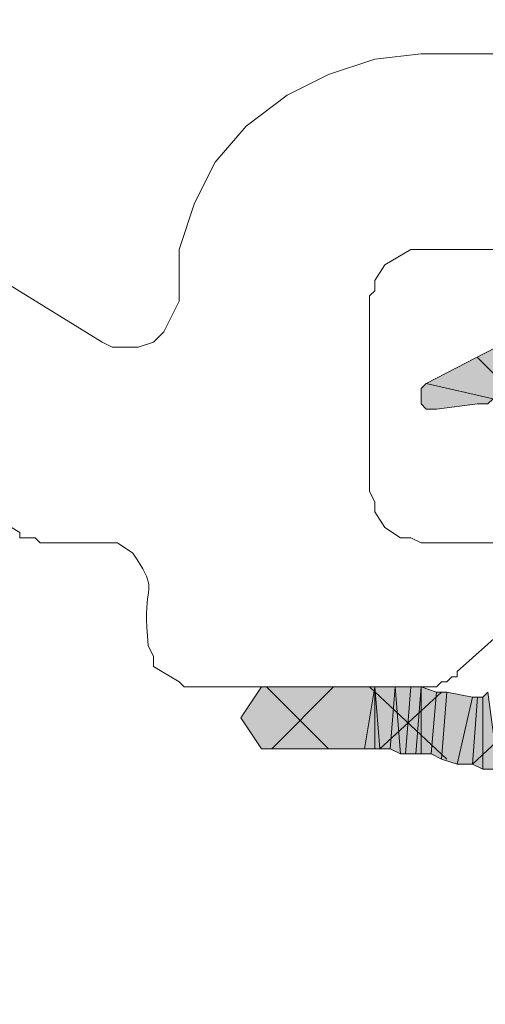
# Model space of a CAD drawing. Units: millimetres. Extents: x 2181 to 3373, y -262 to 140.
# Drawn here: x 2587 to 2592, y -34 to -24 of the extents above; entities that cross this region are included whole.
import ezdxf

# ---------------------------------------------------------------- set-up
doc = ezdxf.new("R2010")
doc.units = ezdxf.units.MM
doc.layers.add('Deceuninck Profiles', color=6, linetype='Continuous', lineweight=0)
doc.layers.add('Deceuninck upvc profile', color=151, linetype='Continuous', lineweight=0)

msp = doc.modelspace()

# ---------------------------------------------------------------- hatches: boundary and pattern name
at = {"layer": 'Deceuninck upvc profile', "linetype": 'Continuous', "lineweight": 0}
for points in [[(2591.4248, -27.5041), (2592.0915, -27.6579), (2592.1428, -27.6066), (2593.0146, -26.6836)], [(2591.9377, -27.7092), (2592.0403, -27.7092), (2592.0915, -27.6579), (2591.4248, -27.5041), (2591.3736, -27.5554), (2591.3736, -27.7092), (2591.4248, -27.7605), (2591.5274, -27.7605)], [(2590.8095, -31.1451), (2590.912, -30.5297), (2589.7838, -30.5297), (2589.5787, -30.8374), (2589.7838, -31.1451)], [(2590.912, -31.1451), (2590.912, -30.5297), (2590.8095, -31.1451)], [(2590.9633, -31.1451), (2590.912, -30.5297), (2590.912, -31.1451)], [(2590.912, -30.5297), (2590.9633, -31.1451), (2591.0659, -31.1451), (2591.1172, -30.5297)], [(2591.1684, -31.1964), (2591.1172, -30.5297), (2591.0659, -31.1451)], [(2591.2197, -31.1964), (2591.271, -30.5297), (2591.1172, -30.5297), (2591.1684, -31.1964)], [(2591.3223, -31.1964), (2591.3736, -30.5297), (2591.271, -30.5297), (2591.2197, -31.1964)], [(2591.3736, -31.1964), (2591.3736, -30.5297), (2591.3223, -31.1964)], [(2591.3736, -30.5297), (2591.3736, -31.1964), (2591.4761, -31.1964), (2591.5274, -30.581)], [(2591.5787, -31.2477), (2591.63, -30.581), (2591.5274, -30.581), (2591.4761, -31.1964)], [(2591.7325, -31.2989), (2591.8864, -30.6323), (2591.63, -30.581), (2591.5787, -31.2477)], [(2591.989, -30.6323), (2591.989, -31.3502), (2592.1428, -31.3502), (2592.0403, -30.581)], [(2591.8864, -30.6323), (2591.7325, -31.2989), (2591.8864, -31.2989), (2591.9377, -30.6323)], [(2591.989, -31.3502), (2591.989, -30.6323), (2591.9377, -30.6323), (2591.8864, -31.2989)]]:
    msp.add_hatch(color=256, dxfattribs=at).paths.add_polyline_path(points, flags=0)

# ---------------------------------------------------------------- linework, layer by layer
at = {"layer": 'Deceuninck Profiles', "linetype": 'Continuous', "lineweight": 0}
for points in [[(2595.8864, -23.7092), (2595.8864, -23.9143), (2595.7839, -24.0682), (2595.5274, -24.222), (2591.3736, -24.222), (2590.912, -24.2733), (2590.4505, -24.4271), (2590.0402, -24.6323), (2589.63, -24.94), (2589.3223, -25.2989), (2589.1171, -25.7092), (2588.9633, -26.1707), (2588.9633, -26.6836), (2588.8095, -26.9912), (2588.7069, -27.0938), (2588.5531, -27.1451), (2588.2967, -27.1451), (2588.1941, -27.0938), (2582.7069, -23.7092)], [(2575.8351, -48.0169), (2574.1428, -26.8887), (2574.1428, -26.7861), (2574.1941, -26.6836), (2574.1941, -26.6323), (2574.2454, -26.5297), (2574.5018, -26.3759), (2574.553, -26.3759), (2581.3223, -25.4528), (2581.5787, -25.4528), (2581.63, -25.5041), (2587.3736, -28.9913), (2587.3736, -29.0425), (2587.5274, -29.0425), (2587.5787, -29.0938), (2588.3479, -29.0938), (2588.5018, -29.1964)], [(2592.1428, -29.0938), (2591.3736, -29.0938), (2591.271, -29.0425), (2591.1684, -29.0425), (2591.0146, -28.94), (2590.912, -28.7861), (2590.912, -28.6836), (2590.8608, -28.581), (2590.8608, -26.6323), (2590.912, -26.581), (2590.912, -26.4784), (2591.0146, -26.3246), (2591.271, -26.1707), (2595.989, -26.1707)], [(2588.5018, -29.1964), (2588.5415, -29.2566), (2588.5743, -29.3084), (2588.6008, -29.3529), (2588.6217, -29.3912), (2588.6374, -29.4245), (2588.6485, -29.454), (2588.6557, -29.4809), (2588.6596, -29.5063), (2588.6606, -29.5314), (2588.6595, -29.5573), (2588.6567, -29.5852), (2588.6529, -29.6163), (2588.6487, -29.6518), (2588.6446, -29.6927), (2588.6412, -29.7404), (2588.6391, -29.7958), (2588.6389, -29.8603), (2588.6412, -29.935), (2588.6466, -30.021), (2588.6556, -30.1195)], [(2588.6556, -30.1195), (2588.7069, -30.222), (2588.7069, -30.3246), (2588.9633, -30.4784), (2589.0146, -30.5297), (2591.5274, -30.5297), (2591.5787, -30.4784), (2591.63, -30.4784), (2591.6812, -30.4271), (2591.7325, -30.4271), (2591.7325, -30.3759), (2592.1941, -29.9656)]]:
    msp.add_lwpolyline(points, dxfattribs=at)
at = {"layer": 'Deceuninck upvc profile', "linetype": 'Continuous', "lineweight": 0}
for p, q in [((2591.9377, -27.2477), (2592.7582, -28.0682)), ((2592.0403, -27.7092), (2591.9377, -27.7092)), ((2589.8351, -30.5297), (2590.4505, -31.1451)), ((2589.8864, -31.1451), (2590.5018, -30.5297)), ((2590.8608, -30.5297), (2591.63, -31.2477)), ((2590.9633, -31.1451), (2591.5787, -30.581)), ((2591.8864, -31.2989), (2592.7069, -30.5297))]:
    msp.add_line(p, q, dxfattribs=at)
for points in [[(2591.4248, -27.5041), (2592.0915, -27.6579), (2592.1428, -27.6066), (2593.0146, -26.6836)], [(2591.4248, -27.5041), (2592.0915, -27.6579), (2592.1428, -27.6066), (2593.0146, -26.6836)], [(2591.9377, -27.7092), (2592.0403, -27.7092), (2592.0915, -27.6579), (2591.4248, -27.5041), (2591.3736, -27.5554), (2591.3736, -27.7092), (2591.4248, -27.7605), (2591.5274, -27.7605)], [(2591.9377, -27.7092), (2592.0403, -27.7092), (2592.0915, -27.6579), (2591.4248, -27.5041), (2591.3736, -27.5554), (2591.3736, -27.7092), (2591.4248, -27.7605), (2591.5274, -27.7605)], [(2592.0403, -27.7092), (2591.9377, -27.7092)], [(2590.8095, -31.1451), (2590.912, -30.5297), (2589.7838, -30.5297), (2589.5787, -30.8374), (2589.7838, -31.1451)], [(2590.8095, -31.1451), (2590.912, -30.5297), (2589.7838, -30.5297), (2589.5787, -30.8374), (2589.7838, -31.1451)], [(2590.912, -31.1451), (2590.912, -30.5297), (2590.8095, -31.1451)], [(2590.912, -31.1451), (2590.912, -30.5297), (2590.8095, -31.1451)], [(2590.9633, -31.1451), (2590.912, -30.5297), (2590.912, -31.1451)], [(2590.9633, -31.1451), (2590.912, -30.5297), (2590.912, -31.1451)], [(2590.912, -30.5297), (2590.9633, -31.1451), (2591.0659, -31.1451), (2591.1172, -30.5297)], [(2590.912, -30.5297), (2590.9633, -31.1451), (2591.0659, -31.1451), (2591.1172, -30.5297)], [(2591.1684, -31.1964), (2591.1172, -30.5297), (2591.0659, -31.1451)], [(2591.1684, -31.1964), (2591.1172, -30.5297), (2591.0659, -31.1451)], [(2591.2197, -31.1964), (2591.271, -30.5297), (2591.1172, -30.5297), (2591.1684, -31.1964)], [(2591.2197, -31.1964), (2591.271, -30.5297), (2591.1172, -30.5297), (2591.1684, -31.1964)], [(2591.3223, -31.1964), (2591.3736, -30.5297), (2591.271, -30.5297), (2591.2197, -31.1964)], [(2591.3223, -31.1964), (2591.3736, -30.5297), (2591.271, -30.5297), (2591.2197, -31.1964)], [(2591.3736, -31.1964), (2591.3736, -30.5297), (2591.3223, -31.1964)], [(2591.3736, -31.1964), (2591.3736, -30.5297), (2591.3223, -31.1964)], [(2591.3736, -30.5297), (2591.3736, -31.1964), (2591.4761, -31.1964), (2591.5274, -30.581)], [(2591.3736, -30.5297), (2591.3736, -31.1964), (2591.4761, -31.1964), (2591.5274, -30.581)], [(2591.5787, -31.2477), (2591.63, -30.581), (2591.5274, -30.581), (2591.4761, -31.1964)], [(2591.5787, -31.2477), (2591.63, -30.581), (2591.5274, -30.581), (2591.4761, -31.1964)], [(2591.7325, -31.2989), (2591.8864, -30.6323), (2591.63, -30.581), (2591.5787, -31.2477)], [(2591.7325, -31.2989), (2591.8864, -30.6323), (2591.63, -30.581), (2591.5787, -31.2477)], [(2591.989, -30.6323), (2591.989, -31.3502), (2592.1428, -31.3502), (2592.0403, -30.581)], [(2591.989, -30.6323), (2591.989, -31.3502), (2592.1428, -31.3502), (2592.0403, -30.581)], [(2591.7325, -31.2989), (2591.8864, -30.6323)], [(2591.7325, -31.2989), (2591.8864, -30.6323)], [(2591.8864, -30.6323), (2591.7325, -31.2989), (2591.8864, -31.2989), (2591.9377, -30.6323)], [(2591.8864, -30.6323), (2591.7325, -31.2989), (2591.8864, -31.2989), (2591.9377, -30.6323)], [(2591.989, -31.3502), (2591.989, -30.6323), (2591.9377, -30.6323), (2591.8864, -31.2989)], [(2591.989, -31.3502), (2591.989, -30.6323), (2591.9377, -30.6323), (2591.8864, -31.2989)]]:
    msp.add_lwpolyline(points, close=True, dxfattribs=at)

doc.saveas('drawing.dxf')
